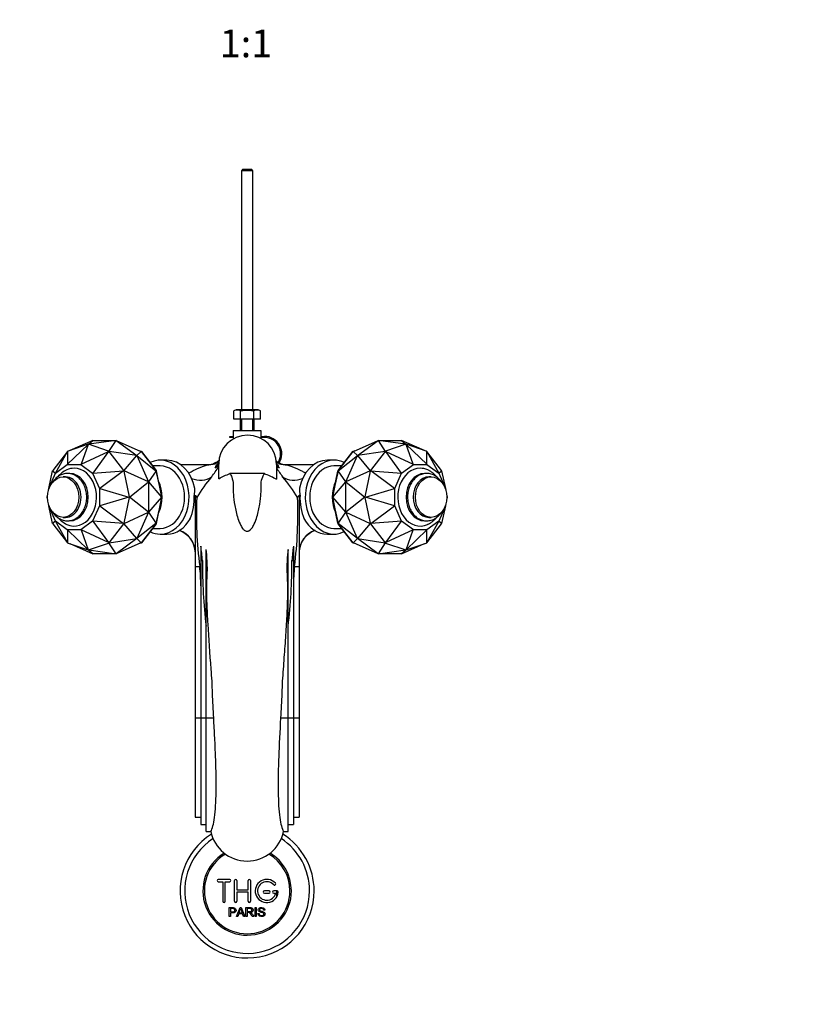
# Paper-space layout 'Layout1' of a CAD drawing. Units: millimetres. Extents: x 0 to 1191, y 0 to 1976.
# Drawn here: x 503 to 847, y 461 to 887 of the extents above; entities that cross this region are included whole.
import ezdxf
from ezdxf import colors
from ezdxf.entities.mleader import LeaderData, LeaderLine
from ezdxf.enums import TextEntityAlignment as Align
from ezdxf.math import Vec2, Vec3

# ---------------------------------------------------------------- set-up
doc = ezdxf.new("R2010")
doc.units = ezdxf.units.MM
doc.layers.add('DV2_Défaut', color=7, linetype='Continuous')
doc.layers.add('Défaut', color=7, linetype='Continuous')
doc.styles.add('SEACAD_ArialB', font='arialbd.ttf')

# ---------------------------------------------------------------- blocks, each defined once
blk = doc.blocks.new('_DOT')
at = {"color": 0}
blk.add_line((0, 0), (-1, 0), dxfattribs=at)
at = {"color": 0, "const_width": 0.333}
blk.add_lwpolyline([(-0.1665, 0, 1), (0.1665, 0, 1)], format="xyb", close=True, dxfattribs=at)
blk = doc.blocks.new('SE1')
at = {"layer": 'DV2_Défaut', "color": 7, "linetype": 'Continuous'}
for p, q in [((599.55, 822.24), (598.95, 821.64)), ((599.55, 822.24), (603.35, 822.24)), ((603.95, 821.64), (603.35, 822.24)), ((603.95, 821.64), (598.95, 821.64)), ((598.95, 821.64), (598.95, 718.23)), ((603.95, 718.23), (603.95, 821.64)), ((596.71, 718.23), (595.68, 717.75)), ((595.68, 714.23), (595.68, 717.75)), ((606.2, 718.23), (596.71, 718.23)), ((598.57, 714.23), (598.57, 717.75)), ((604.34, 714.23), (604.34, 717.75)), ((607.23, 717.75), (606.2, 718.23)), ((607.23, 714.23), (607.23, 717.75)), ((598.57, 714.23), (595.68, 714.23)), ((598.45, 714.23), (598.45, 709.23)), ((604.34, 714.23), (598.57, 714.23)), ((599.07, 714.23), (599.07, 709.23)), ((603.84, 714.23), (603.84, 709.23)), ((607.23, 714.23), (604.34, 714.23)), ((604.45, 709.23), (604.45, 714.23)), ((595.45, 709.23), (595.45, 705.62)), ((595.45, 709.23), (607.45, 709.23)), ((607.45, 709.23), (607.45, 705.83)), ((523.68, 694.65), (532.6, 703.17)), ((532.63, 703.31), (523.97, 700.32)), ((534.62, 704.95), (524.7, 700.58)), ((532.6, 703.17), (529.59, 694.65)), ((532.75, 703.35), (532.6, 703.17)), ((532.75, 703.35), (532.63, 703.31)), ((532.63, 703.31), (532.63, 703.31)), ((532.63, 703.31), (532.63, 703.31)), ((532.86, 703.31), (532.75, 703.35)), ((532.82, 703.32), (534.62, 704.95)), ((532.86, 703.31), (532.86, 703.31)), ((541.53, 700.32), (532.86, 703.31)), ((532.86, 703.31), (532.86, 703.31)), ((544.83, 704.95), (532.9, 703.3)), ((534.62, 704.95), (544.83, 704.95)), ((541.67, 700.25), (544.83, 704.95)), ((544.83, 704.95), (553.66, 698.39)), ((544.83, 704.95), (555.5, 700.24)), ((593.95, 706.74), (595.45, 706.74)), ((593.95, 706.24), (593.95, 706.74)), ((595.45, 706.24), (593.95, 706.24)), ((607.45, 706.74), (608.95, 706.74)), ((608.95, 706.24), (607.45, 706.24)), ((647.41, 700.24), (658.08, 704.95)), ((649.25, 698.39), (658.08, 704.95)), ((658.08, 704.95), (668.29, 704.95)), ((670.01, 703.3), (658.08, 704.95)), ((658.08, 704.95), (661.24, 700.25)), ((670.05, 703.31), (661.38, 700.32)), ((678.21, 700.58), (668.29, 704.95)), ((668.29, 704.95), (670.09, 703.32)), ((670.16, 703.35), (670.05, 703.31)), ((670.05, 703.31), (670.05, 703.31)), ((670.05, 703.31), (670.05, 703.31)), ((670.16, 703.35), (670.31, 703.17)), ((670.28, 703.31), (670.16, 703.35)), ((670.28, 703.31), (670.28, 703.31)), ((678.94, 700.32), (670.28, 703.31)), ((670.28, 703.31), (670.28, 703.31)), ((670.31, 703.17), (679.23, 694.65)), ((673.32, 694.65), (670.31, 703.17)), ((523.76, 700.17), (517.42, 692.01)), ((518.56, 690.84), (523.78, 700.13)), ((523.78, 700.13), (523.68, 694.65)), ((523.85, 700.28), (523.76, 700.17)), ((523.76, 700.17), (523.76, 700.17)), ((523.76, 700.17), (523.76, 700.17)), ((523.85, 700.28), (523.78, 700.13)), ((523.96, 700.32), (523.85, 700.28)), ((523.97, 700.32), (523.96, 700.32)), ((529.59, 694.65), (541.43, 700.13)), ((541.43, 700.13), (534.71, 690.84)), ((541.64, 700.28), (541.43, 700.13)), ((541.53, 700.32), (541.53, 700.32)), ((541.53, 700.32), (541.53, 700.32)), ((541.64, 700.28), (541.53, 700.32)), ((541.73, 700.17), (541.64, 700.28)), ((541.68, 700.24), (541.68, 700.24)), ((541.68, 700.24), (541.68, 700.24)), ((541.7, 700.22), (541.68, 700.24)), ((553.66, 698.39), (541.7, 700.22)), ((541.73, 700.17), (541.73, 700.17)), ((548.07, 692.01), (541.73, 700.17)), ((541.73, 700.17), (541.73, 700.17)), ((555.54, 700.22), (553.66, 698.39)), ((554.75, 700.58), (555.48, 700.32)), ((555.57, 700.21), (555.48, 700.32)), ((555.48, 700.32), (555.49, 700.32)), ((555.49, 700.32), (555.57, 700.21)), ((555.49, 700.32), (555.6, 700.28)), ((555.5, 700.24), (555.54, 700.22)), ((555.5, 700.24), (555.52, 700.24)), ((555.52, 700.24), (555.57, 700.21)), ((555.52, 700.24), (555.54, 700.22)), ((555.6, 700.28), (555.57, 700.21)), ((555.57, 700.21), (555.69, 700.17)), ((555.57, 700.21), (562.06, 691.86)), ((555.6, 700.28), (555.69, 700.17)), ((555.69, 700.17), (562.03, 692.01)), ((640.85, 691.86), (647.34, 700.21)), ((640.88, 692.01), (647.22, 700.17)), ((647.22, 700.17), (647.31, 700.28)), ((647.34, 700.21), (647.22, 700.17)), ((647.31, 700.28), (647.42, 700.32)), ((647.31, 700.28), (647.34, 700.21)), ((647.34, 700.21), (647.42, 700.32)), ((647.34, 700.21), (647.43, 700.32)), ((647.38, 700.24), (647.34, 700.21)), ((647.37, 700.22), (647.41, 700.24)), ((647.37, 700.22), (647.38, 700.24)), ((649.25, 698.39), (647.37, 700.22)), ((647.38, 700.24), (647.41, 700.24)), ((647.42, 700.32), (647.43, 700.32)), ((647.43, 700.32), (648.16, 700.58)), ((661.21, 700.22), (649.25, 698.39)), ((661.18, 700.17), (654.84, 692.01)), ((661.27, 700.28), (661.18, 700.17)), ((661.18, 700.17), (661.18, 700.17)), ((661.18, 700.17), (661.18, 700.17)), ((661.23, 700.24), (661.21, 700.22)), ((661.23, 700.24), (661.23, 700.24)), ((661.23, 700.24), (661.23, 700.24)), ((661.38, 700.32), (661.27, 700.28)), ((661.27, 700.28), (661.48, 700.13)), ((661.38, 700.32), (661.38, 700.32)), ((661.38, 700.32), (661.38, 700.32)), ((661.48, 700.13), (673.32, 694.65)), ((668.2, 690.84), (661.48, 700.13)), ((678.95, 700.32), (678.94, 700.32)), ((679.06, 700.28), (678.95, 700.32)), ((679.06, 700.28), (679.13, 700.13)), ((679.15, 700.17), (679.06, 700.28)), ((679.13, 700.13), (684.35, 690.84)), ((679.23, 694.65), (679.13, 700.13)), ((679.15, 700.17), (679.15, 700.17)), ((685.49, 692.01), (679.15, 700.17)), ((679.15, 700.17), (679.15, 700.17)), ((518.55, 690.78), (523.64, 694.56)), ((523.68, 694.65), (523.64, 694.56)), ((523.64, 694.56), (529.52, 694.56)), ((529.59, 694.65), (529.52, 694.56)), ((529.52, 694.56), (534.61, 690.78)), ((548.16, 691.9), (553.66, 698.39)), ((553.66, 698.39), (558.77, 687.02)), ((553.66, 698.39), (562.01, 691.9)), ((566.72, 696.45), (563.88, 696.45)), ((584.92, 694.45), (572.65, 694.45)), ((589.14, 688.43), (589.14, 694.76)), ((614.14, 694.76), (614.14, 688.2)), ((630.27, 694.45), (617.99, 694.45)), ((639.03, 696.45), (636.19, 696.45)), ((640.9, 691.9), (649.25, 698.39)), ((644.14, 687.02), (649.25, 698.39)), ((649.25, 698.39), (654.75, 691.9)), ((668.3, 690.78), (673.39, 694.56)), ((673.32, 694.65), (673.39, 694.56)), ((673.39, 694.56), (679.27, 694.56)), ((679.23, 694.65), (679.27, 694.56)), ((679.27, 694.56), (684.36, 690.78)), ((515.61, 684.26), (517.31, 691.81)), ((515.61, 684.23), (518.55, 690.78)), ((517.31, 691.81), (517.34, 691.9)), ((517.31, 691.81), (518.56, 690.84)), ((517.42, 692.01), (517.34, 691.9)), ((517.42, 692.01), (517.42, 692.01)), ((518.56, 690.84), (518.55, 690.78)), ((534.71, 690.84), (534.61, 690.78)), ((534.61, 690.78), (537.55, 684.23)), ((534.71, 690.84), (547.89, 691.81)), ((547.89, 691.81), (537.67, 684.26)), ((548.16, 691.9), (547.89, 691.81)), ((548.07, 692.01), (548.07, 692.01)), ((548.07, 692.01), (548.07, 692.01)), ((548.16, 691.9), (548.07, 692.01)), ((548.18, 691.87), (548.16, 691.9)), ((548.19, 691.75), (548.16, 691.9)), ((548.16, 691.87), (548.18, 691.87)), ((548.18, 691.85), (548.18, 691.87)), ((558.77, 687.02), (548.18, 691.85)), ((548.19, 691.75), (548.19, 691.75)), ((550.51, 680.6), (548.19, 691.75)), ((548.19, 691.75), (548.19, 691.75)), ((562.03, 691.85), (558.77, 687.02)), ((563.88, 693.95), (560.52, 693.95)), ((562.01, 691.9), (562.03, 691.85)), ((562.01, 691.9), (562.02, 691.87)), ((562.02, 691.87), (562.06, 691.86)), ((562.02, 691.87), (562.03, 691.85)), ((562.03, 692.01), (562.06, 691.86)), ((562.03, 692.01), (562.12, 691.9)), ((562.06, 691.86), (562.03, 692.01)), ((562.03, 692.01), (562.03, 692.01)), ((562.12, 691.9), (562.06, 691.86)), ((562.06, 691.86), (562.15, 691.75)), ((562.06, 691.86), (562.15, 691.75)), ((562.06, 691.86), (564.44, 680.45)), ((562.14, 691.81), (562.12, 691.9)), ((562.12, 691.9), (562.15, 691.75)), ((563.85, 684.26), (562.14, 691.81)), ((562.15, 691.75), (562.15, 691.75)), ((562.15, 691.75), (564.47, 680.6)), ((608.9, 690.62), (594.01, 690.62)), ((638.44, 680.6), (640.76, 691.75)), ((638.47, 680.45), (640.85, 691.86)), ((642.39, 693.95), (639.03, 693.95)), ((640.77, 691.81), (639.06, 684.26)), ((640.76, 691.75), (640.79, 691.9)), ((640.76, 691.75), (640.85, 691.86)), ((640.85, 691.86), (640.76, 691.75)), ((640.76, 691.75), (640.76, 691.75)), ((640.79, 691.9), (640.77, 691.81)), ((640.79, 691.9), (640.88, 692.01)), ((640.79, 691.9), (640.85, 691.86)), ((640.85, 691.86), (640.88, 692.01)), ((640.85, 691.86), (640.88, 692.01)), ((640.89, 691.87), (640.85, 691.86)), ((640.88, 692.01), (640.88, 692.01)), ((640.88, 691.85), (640.9, 691.9)), ((640.88, 691.85), (640.89, 691.87)), ((644.14, 687.02), (640.88, 691.85)), ((640.89, 691.87), (640.9, 691.9)), ((654.73, 691.85), (644.14, 687.02)), ((654.72, 691.75), (652.4, 680.6)), ((654.75, 691.9), (654.72, 691.75)), ((654.72, 691.75), (654.72, 691.75)), ((654.72, 691.75), (654.72, 691.75)), ((654.75, 691.9), (654.73, 691.87)), ((654.73, 691.87), (654.73, 691.85)), ((654.75, 691.87), (654.73, 691.87)), ((654.84, 692.01), (654.75, 691.9)), ((655.02, 691.81), (654.75, 691.9)), ((654.84, 692.01), (654.84, 692.01)), ((654.84, 692.01), (654.84, 692.01)), ((665.24, 684.26), (655.02, 691.81)), ((655.02, 691.81), (668.2, 690.84)), ((665.36, 684.23), (668.3, 690.78)), ((668.2, 690.84), (668.3, 690.78)), ((684.35, 690.84), (685.6, 691.81)), ((684.35, 690.84), (684.36, 690.78)), ((684.36, 690.78), (687.3, 684.23)), ((685.49, 692.01), (685.49, 692.01)), ((685.57, 691.9), (685.49, 692.01)), ((685.57, 691.9), (685.6, 691.81)), ((685.6, 691.81), (687.3, 684.26)), ((522.8, 689.2), (521.86, 689.2)), ((550.55, 680.48), (558.77, 687.02)), ((558.77, 687.02), (558.77, 673.89)), ((558.77, 687.02), (564.4, 680.48)), ((638.51, 680.48), (644.14, 687.02)), ((644.14, 673.89), (644.14, 687.02)), ((644.14, 687.02), (652.36, 680.48)), ((681.05, 689.2), (680.11, 689.2)), ((515.46, 683.41), (515.61, 684.26)), ((515.61, 684.26), (515.61, 684.23)), ((515.61, 683.91), (515.61, 684.23)), ((537.67, 684.26), (537.55, 684.23)), ((537.55, 684.23), (537.55, 676.67)), ((537.67, 684.26), (550.26, 680.45)), ((564.5, 680.45), (563.85, 684.26)), ((639.06, 684.26), (638.41, 680.45)), ((652.65, 680.45), (665.24, 684.26)), ((665.24, 684.26), (665.36, 684.23)), ((665.36, 676.67), (665.36, 684.23)), ((687.3, 684.26), (687.3, 684.23)), ((687.3, 684.26), (687.45, 683.41)), ((687.3, 684.23), (687.3, 683.91)), ((514.95, 680.45), (515.09, 681.27)), ((515.09, 679.64), (514.95, 680.45)), ((515.61, 676.65), (515.46, 677.5)), ((550.26, 680.45), (537.67, 676.65)), ((548.19, 669.15), (550.51, 680.3)), ((550.54, 680.45), (550.26, 680.45)), ((550.51, 680.6), (550.51, 680.6)), ((550.51, 680.6), (550.51, 680.6)), ((550.54, 680.45), (550.51, 680.6)), ((550.51, 680.3), (550.54, 680.45)), ((550.51, 680.3), (550.51, 680.31)), ((550.51, 680.3), (550.51, 680.3)), ((550.54, 680.45), (550.56, 680.45)), ((550.56, 680.45), (550.55, 680.48)), ((550.55, 680.42), (550.56, 680.45)), ((558.77, 673.89), (550.55, 680.42)), ((564.4, 680.42), (558.77, 673.89)), ((564.44, 680.45), (562.06, 669.04)), ((564.47, 680.3), (562.15, 669.15)), ((563.85, 676.65), (564.5, 680.45)), ((564.4, 680.48), (564.4, 680.42)), ((564.4, 680.48), (564.4, 680.45)), ((564.4, 680.45), (564.44, 680.45)), ((564.4, 680.45), (564.4, 680.42)), ((564.44, 680.45), (564.47, 680.6)), ((564.47, 680.6), (564.44, 680.45)), ((564.44, 680.45), (564.47, 680.3)), ((564.5, 680.45), (564.44, 680.45)), ((564.44, 680.45), (564.47, 680.3)), ((564.47, 680.6), (564.5, 680.45)), ((564.47, 680.6), (564.47, 680.6)), ((564.5, 680.45), (564.47, 680.3)), ((564.47, 680.3), (564.47, 680.3)), ((564.5, 680.45), (564.5, 680.45)), ((578.57, 681.23), (578.68, 681.26)), ((578.95, 680.64), (578.95, 650.47)), ((623.95, 680.64), (623.95, 650.47)), ((624.23, 681.26), (624.34, 681.23)), ((638.41, 680.45), (638.44, 680.6)), ((638.41, 680.45), (638.41, 680.45)), ((638.41, 680.45), (639.06, 676.65)), ((638.44, 680.3), (638.41, 680.45)), ((638.47, 680.45), (638.41, 680.45)), ((638.47, 680.45), (638.44, 680.6)), ((638.44, 680.6), (638.44, 680.6)), ((638.44, 680.6), (638.47, 680.45)), ((638.44, 680.3), (638.47, 680.45)), ((638.44, 680.3), (638.47, 680.45)), ((638.44, 680.3), (638.44, 680.3)), ((640.76, 669.15), (638.44, 680.3)), ((640.85, 669.04), (638.47, 680.45)), ((638.47, 680.45), (638.51, 680.45)), ((638.51, 680.42), (638.51, 680.48)), ((638.51, 680.45), (638.51, 680.48)), ((638.51, 680.42), (638.51, 680.45)), ((644.14, 673.89), (638.51, 680.42)), ((652.36, 680.42), (644.14, 673.89)), ((652.36, 680.48), (652.35, 680.45)), ((652.35, 680.45), (652.36, 680.42)), ((652.35, 680.45), (652.37, 680.45)), ((652.4, 680.6), (652.37, 680.45)), ((652.37, 680.45), (652.65, 680.45)), ((652.37, 680.45), (652.4, 680.3)), ((652.4, 680.6), (652.4, 680.6)), ((652.4, 680.6), (652.4, 680.6)), ((652.4, 680.31), (652.4, 680.3)), ((652.4, 680.3), (652.4, 680.3)), ((652.4, 680.3), (654.72, 669.15)), ((665.24, 676.65), (652.65, 680.45)), ((687.45, 677.5), (687.3, 676.65)), ((687.82, 681.27), (687.96, 680.45)), ((687.96, 680.45), (687.82, 679.64)), ((515.61, 676.67), (515.61, 677)), ((515.61, 676.65), (515.61, 676.67)), ((518.55, 670.12), (515.61, 676.67)), ((517.31, 669.09), (515.61, 676.65)), ((537.55, 676.67), (534.61, 670.12)), ((537.67, 676.65), (537.55, 676.67)), ((537.67, 676.65), (547.89, 669.09)), ((548.18, 669.06), (558.77, 673.89)), ((558.77, 673.89), (553.66, 662.52)), ((558.77, 673.89), (562.03, 669.06)), ((562.14, 669.09), (563.85, 676.65)), ((639.06, 676.65), (640.77, 669.09)), ((640.88, 669.06), (644.14, 673.89)), ((649.25, 662.52), (644.14, 673.89)), ((644.14, 673.89), (654.73, 669.06)), ((655.02, 669.09), (665.24, 676.65)), ((665.24, 676.65), (665.36, 676.67)), ((668.3, 670.12), (665.36, 676.67)), ((687.3, 676.67), (684.36, 670.12)), ((687.3, 676.65), (685.6, 669.09)), ((687.3, 677), (687.3, 676.67)), ((687.3, 676.65), (687.3, 676.67)), ((518.56, 670.06), (517.31, 669.09)), ((517.34, 669), (517.31, 669.09)), ((517.34, 669), (517.42, 668.89)), ((517.42, 668.89), (523.76, 660.73)), ((517.42, 668.89), (517.42, 668.89)), ((518.56, 670.06), (518.55, 670.12)), ((523.64, 666.34), (518.55, 670.12)), ((523.78, 660.78), (518.56, 670.06)), ((521.86, 671.7), (522.8, 671.7)), ((534.61, 670.12), (529.52, 666.34)), ((534.71, 670.06), (534.61, 670.12)), ((547.89, 669.09), (534.71, 670.06)), ((534.71, 670.06), (541.43, 660.78)), ((541.73, 660.73), (548.07, 668.89)), ((548.16, 669), (547.89, 669.09)), ((548.07, 668.89), (548.16, 669)), ((548.07, 668.89), (548.07, 668.9)), ((548.07, 668.89), (548.07, 668.89)), ((548.16, 669), (548.19, 669.15)), ((548.16, 669.03), (548.18, 669.03)), ((548.16, 669.01), (548.18, 669.03)), ((553.66, 662.52), (548.16, 669.01)), ((548.18, 669.03), (548.18, 669.06)), ((548.19, 669.15), (548.19, 669.15)), ((548.19, 669.15), (548.19, 669.15)), ((562.01, 669.01), (553.66, 662.52)), ((562.06, 669.04), (555.57, 660.69)), ((562.03, 668.89), (555.69, 660.73)), ((562.03, 669.06), (562.01, 669.01)), ((562.02, 669.03), (562.01, 669.01)), ((562.03, 669.06), (562.02, 669.03)), ((562.02, 669.03), (562.06, 669.04)), ((562.06, 669.04), (562.03, 668.89)), ((562.06, 669.04), (562.03, 668.89)), ((562.12, 669), (562.03, 668.89)), ((562.03, 668.89), (562.03, 668.89)), ((562.15, 669.15), (562.06, 669.04)), ((562.06, 669.04), (562.15, 669.15)), ((562.12, 669), (562.06, 669.04)), ((562.15, 669.15), (562.12, 669)), ((562.14, 669.09), (562.12, 669)), ((562.15, 669.15), (562.15, 669.15)), ((640.79, 669), (640.76, 669.15)), ((640.76, 669.15), (640.76, 669.15)), ((640.85, 669.04), (640.76, 669.15)), ((640.85, 669.04), (640.76, 669.15)), ((640.77, 669.09), (640.79, 669)), ((640.79, 669), (640.85, 669.04)), ((640.88, 668.89), (640.79, 669)), ((647.34, 660.69), (640.85, 669.04)), ((640.89, 669.03), (640.85, 669.04)), ((640.88, 668.89), (640.85, 669.04)), ((640.85, 669.04), (640.88, 668.89)), ((640.9, 669.01), (640.88, 669.06)), ((640.89, 669.03), (640.88, 669.06)), ((647.22, 660.73), (640.88, 668.89)), ((640.88, 668.89), (640.88, 668.89)), ((640.9, 669.01), (640.89, 669.03)), ((649.25, 662.52), (640.9, 669.01)), ((654.75, 669.01), (649.25, 662.52)), ((654.72, 669.15), (654.72, 669.15)), ((654.72, 669.15), (654.75, 669)), ((654.72, 669.15), (654.72, 669.15)), ((654.73, 669.06), (654.73, 669.03)), ((654.73, 669.03), (654.75, 669.01)), ((654.75, 669.03), (654.73, 669.03)), ((654.75, 669), (655.02, 669.09)), ((654.75, 669), (654.84, 668.89)), ((654.84, 668.89), (654.84, 668.9)), ((654.84, 668.89), (661.18, 660.73)), ((654.84, 668.89), (654.84, 668.89)), ((668.2, 670.06), (655.02, 669.09)), ((661.48, 660.78), (668.2, 670.06)), ((668.2, 670.06), (668.3, 670.12)), ((673.39, 666.34), (668.3, 670.12)), ((684.35, 670.06), (679.13, 660.78)), ((679.15, 660.73), (685.49, 668.89)), ((684.36, 670.12), (679.27, 666.34)), ((680.11, 671.7), (681.05, 671.7)), ((684.35, 670.06), (684.36, 670.12)), ((685.6, 669.09), (684.35, 670.06)), ((685.49, 668.89), (685.57, 669)), ((685.49, 668.89), (685.49, 668.89)), ((685.57, 669), (685.6, 669.09)), ((523.64, 666.34), (523.68, 666.26)), ((529.52, 666.34), (523.64, 666.34)), ((532.6, 657.73), (523.68, 666.26)), ((523.68, 666.26), (523.78, 660.78)), ((529.59, 666.26), (529.52, 666.34)), ((541.43, 660.78), (529.59, 666.26)), ((529.59, 666.26), (532.6, 657.73)), ((560.52, 666.95), (563.88, 666.95)), ((563.88, 664.45), (566.72, 664.45)), ((636.19, 664.45), (639.03, 664.45)), ((639.03, 666.95), (642.39, 666.95)), ((673.32, 666.26), (661.48, 660.78)), ((670.31, 657.73), (673.32, 666.26)), ((679.23, 666.26), (670.31, 657.73)), ((673.39, 666.34), (673.32, 666.26)), ((679.27, 666.34), (673.39, 666.34)), ((679.13, 660.78), (679.23, 666.26)), ((679.23, 666.26), (679.27, 666.34)), ((523.76, 660.73), (523.76, 660.73)), ((523.76, 660.73), (523.85, 660.62)), ((523.76, 660.73), (523.76, 660.73)), ((523.85, 660.62), (523.78, 660.78)), ((523.85, 660.62), (523.96, 660.58)), ((523.96, 660.58), (523.97, 660.58)), ((523.97, 660.58), (532.63, 657.59)), ((524.7, 660.33), (534.62, 655.95)), ((532.86, 657.59), (541.53, 660.58)), ((541.64, 660.62), (541.43, 660.78)), ((541.53, 660.58), (541.64, 660.62)), ((541.53, 660.58), (541.53, 660.58)), ((541.53, 660.58), (541.53, 660.58)), ((541.64, 660.62), (541.73, 660.73)), ((544.83, 655.95), (541.67, 660.65)), ((541.68, 660.67), (541.7, 660.69)), ((541.68, 660.67), (541.68, 660.67)), ((541.68, 660.67), (541.68, 660.67)), ((541.7, 660.69), (553.66, 662.52)), ((541.73, 660.73), (541.73, 660.73)), ((541.73, 660.73), (541.73, 660.73)), ((553.66, 662.52), (544.83, 655.95)), ((555.5, 660.66), (544.83, 655.95)), ((553.66, 662.52), (555.54, 660.69)), ((555.48, 660.58), (554.75, 660.33)), ((555.57, 660.69), (555.48, 660.58)), ((555.49, 660.58), (555.48, 660.58)), ((555.57, 660.69), (555.49, 660.58)), ((555.6, 660.62), (555.49, 660.58)), ((555.54, 660.69), (555.5, 660.66)), ((555.52, 660.67), (555.5, 660.66)), ((555.54, 660.69), (555.52, 660.67)), ((555.52, 660.67), (555.57, 660.69)), ((555.57, 660.69), (555.69, 660.73)), ((555.6, 660.62), (555.57, 660.69)), ((555.69, 660.73), (555.6, 660.62)), ((647.31, 660.62), (647.22, 660.73)), ((647.34, 660.69), (647.22, 660.73)), ((647.31, 660.62), (647.34, 660.69)), ((647.42, 660.58), (647.31, 660.62)), ((647.34, 660.69), (647.43, 660.58)), ((647.38, 660.67), (647.34, 660.69)), ((647.42, 660.58), (647.34, 660.69)), ((647.37, 660.69), (649.25, 662.52)), ((647.41, 660.66), (647.37, 660.69)), ((647.38, 660.67), (647.37, 660.69)), ((647.41, 660.66), (647.38, 660.67)), ((658.08, 655.95), (647.41, 660.66)), ((647.43, 660.58), (647.42, 660.58)), ((648.16, 660.33), (647.43, 660.58)), ((658.08, 655.95), (649.25, 662.52)), ((649.25, 662.52), (661.21, 660.69)), ((661.24, 660.65), (658.08, 655.95)), ((661.18, 660.73), (661.18, 660.73)), ((661.18, 660.73), (661.27, 660.62)), ((661.18, 660.73), (661.18, 660.73)), ((661.21, 660.69), (661.23, 660.67)), ((661.23, 660.67), (661.23, 660.67)), ((661.23, 660.67), (661.23, 660.67)), ((661.27, 660.62), (661.48, 660.78)), ((661.27, 660.62), (661.38, 660.58)), ((661.38, 660.58), (670.05, 657.59)), ((661.38, 660.58), (661.38, 660.58)), ((661.38, 660.58), (661.38, 660.58)), ((668.29, 655.95), (678.21, 660.33)), ((670.28, 657.59), (678.94, 660.58)), ((678.94, 660.58), (678.95, 660.58)), ((678.95, 660.58), (679.06, 660.62)), ((679.06, 660.62), (679.13, 660.78)), ((679.06, 660.62), (679.15, 660.73)), ((679.15, 660.73), (679.15, 660.73)), ((679.15, 660.73), (679.15, 660.73)), ((532.75, 657.55), (532.6, 657.73)), ((532.63, 657.59), (532.63, 657.59)), ((532.63, 657.59), (532.75, 657.55)), ((532.63, 657.59), (532.63, 657.59)), ((532.75, 657.55), (532.86, 657.59)), ((534.62, 655.95), (532.82, 657.58)), ((532.86, 657.59), (532.86, 657.59)), ((532.86, 657.59), (532.86, 657.59)), ((532.9, 657.6), (544.83, 655.95)), ((544.83, 655.95), (534.62, 655.95)), ((581.45, 659.28), (581.45, 653.06)), ((583.96, 655.64), (583.7, 657.76)), ((583.7, 655.64), (583.7, 657.76)), ((619.2, 657.76), (618.95, 655.64)), ((619.2, 655.64), (619.2, 657.76)), ((621.45, 659.28), (621.45, 653.06)), ((658.08, 655.95), (670.01, 657.6)), ((668.29, 655.95), (658.08, 655.95)), ((670.09, 657.58), (668.29, 655.95)), ((670.05, 657.59), (670.05, 657.59)), ((670.05, 657.59), (670.16, 657.55)), ((670.05, 657.59), (670.05, 657.59)), ((670.16, 657.55), (670.31, 657.73)), ((670.16, 657.55), (670.28, 657.59)), ((670.28, 657.59), (670.28, 657.59)), ((670.28, 657.59), (670.28, 657.59)), ((581.45, 653.06), (582.1, 653.06)), ((581.45, 653.06), (581.45, 584.93)), ((583.7, 655.64), (583.96, 655.64)), ((583.7, 584.93), (583.7, 655.64)), ((618.95, 655.64), (619.2, 655.64)), ((619.2, 584.93), (619.2, 655.64)), ((620.81, 653.06), (621.45, 653.06)), ((621.45, 653.06), (621.45, 584.93)), ((578.95, 650.47), (578.95, 584.93)), ((578.95, 650.47), (580.95, 650.47)), ((621.96, 650.47), (623.95, 650.47)), ((623.95, 650.47), (623.95, 584.93)), ((578.95, 584.93), (581.45, 584.93)), ((578.95, 584.93), (578.95, 541.97)), ((581.45, 584.93), (583.7, 584.93)), ((581.45, 584.93), (581.45, 538.85)), ((583.7, 584.93), (586.98, 584.93)), ((583.7, 535.89), (583.7, 584.93)), ((615.93, 584.93), (619.2, 584.93)), ((619.2, 584.93), (621.45, 584.93)), ((619.2, 535.89), (619.2, 584.93)), ((621.45, 584.93), (623.95, 584.93)), ((621.45, 584.93), (621.45, 538.85)), ((623.95, 584.93), (623.95, 541.97)), ((578.95, 541.97), (581.45, 541.97)), ((621.45, 541.97), (623.95, 541.97)), ((581.45, 538.85), (583.7, 538.85)), ((619.2, 538.85), (621.45, 538.85)), ((583.7, 535.89), (585.73, 535.89)), ((617.18, 535.89), (619.2, 535.89)), ((593.95, 515.14), (588.95, 515.14)), ((588.95, 514.14), (590.95, 514.14)), ((590.95, 514.14), (590.95, 505.64)), ((591.95, 505.64), (591.95, 514.14)), ((591.95, 514.14), (593.95, 514.14)), ((595.95, 505.64), (595.95, 514.64)), ((596.95, 514.64), (596.95, 510.64)), ((601.95, 510.64), (601.95, 514.64)), ((602.95, 514.64), (602.95, 505.64)), ((596.95, 510.64), (601.95, 510.64)), ((601.95, 509.64), (596.95, 509.64)), ((596.95, 509.64), (596.95, 505.64)), ((601.95, 505.64), (601.95, 509.64)), ((610.95, 510.14), (608.95, 510.14)), ((608.95, 509.14), (610.95, 509.14)), ((614.43, 510.14), (612.95, 510.14)), ((612.95, 509.14), (613.83, 509.14)), ((593.7, 499.07), (593.7, 502.94)), ((596.88, 499.07), (598.37, 502.94)), ((598.37, 502.94), (598.92, 502.94)), ((598.92, 502.94), (600.5, 499.07)), ((600.91, 499.07), (600.91, 502.94)), ((601.42, 502.51), (601.42, 501.23)), ((604.89, 499.07), (604.89, 502.94)), ((604.89, 502.94), (605.41, 502.94)), ((605.41, 502.94), (605.41, 499.07)), ((594.21, 499.07), (593.7, 499.07)), ((594.21, 502.48), (594.21, 501.1)), ((594.21, 500.64), (594.21, 499.07)), ((597.42, 499.07), (596.88, 499.07)), ((597.85, 500.24), (597.42, 499.07)), ((599.47, 500.24), (597.85, 500.24)), ((597.99, 500.66), (599.31, 500.66)), ((599.92, 499.07), (599.47, 500.24)), ((600.5, 499.07), (599.92, 499.07)), ((601.42, 499.07), (600.91, 499.07)), ((601.42, 500.79), (601.42, 499.07)), ((604.32, 499.07), (603.68, 499.07)), ((605.41, 499.07), (604.89, 499.07)), ((606.14, 500.31), (606.62, 500.35)), ((609.1, 501.85), (608.6, 501.81))]:
    blk.add_line(p, q, dxfattribs=at)
for centre, radius, start, end in [((597.12, 715.05), 3.06, 61.8614, 118.1386), ((605.79, 715.05), 3.06, 61.8614, 118.1386), ((601.64, 694.76), 12.5, 0, 180), ((608.95, 699.24), 7.5, 327.7412, 90), ((608.95, 699.24), 7, 327.5843, 90), ((601.45, 671.82), 27.2, 116.7389, 122.6948), ((597.44, 675.32), 21.88, 112.4793, 117.7134), ((602.16, 681.17), 19.43, 131.6254, 132.3319), ((601.45, 671.82), 27.2, 57.1073, 62.3172), ((605.61, 675.48), 21.67, 62.5064, 66.9552), ((529.1, 680.92), 12.68, 116.7832, 139.3419), ((489.45, 757.26), 118.22, 324.8477, 327.5038), ((751.84, 782.93), 164.38, 213.1111, 214.7664), ((636.68, 645.43), 66.88, 139.133, 148.5462), ((566.23, 645.43), 66.88, 31.4535, 40.8672), ((550.16, 683.76), 28.63, 354.979, 1.0583), ((682.15, 684.78), 58.03, 180.4822, 183.4805), ((555.18, 680.15), 23.42, 336.8184, 2.6479), ((754.92, 673.11), 175.44, 177.6427, 187.4145), ((441.87, 673.39), 181.54, 352.7499, 2.1927), ((647.55, 680.12), 23.25, 177.252, 203.2818), ((529.08, 679.98), 12.66, 220.9038, 243.2976), ((568.95, 656.45), 10, 4.2789, 72.2141), ((633.95, 656.45), 10, 107.786, 175.6987), ((-21.9, 593.48), 606.93, 5.63293, 6.22351), ((1224.81, 593.48), 606.93, 173.77637, 174.36689), ((823.53, 652.45), 241.43, 179.8569, 186.6095), ((398.94, 651.35), 221.88, 353.0925, 0.441), ((443.63, 637.97), 137.89, 1.6901, 5.2027), ((759.3, 637.97), 137.91, 174.7974, 178.3096), ((601.45, 510.14), 29, 122.1674, 0), ((601.45, 510.14), 27, 123.1454, 0), ((601.45, 510.14), 27, 0, 56.8546), ((601.45, 510.14), 29, 0, 57.8326), ((601.45, 510.14), 19.14, 121.3427, 0), ((601.45, 510.14), 18.5, 120.544, 0), ((601.45, 510.14), 18.5, 0, 59.456), ((601.45, 510.14), 19.14, 0, 58.6573), ((588.95, 514.64), 0.5, 90, 270), ((593.95, 514.64), 0.5, 270, 90), ((596.45, 514.64), 0.5, 0, 180), ((602.45, 514.64), 0.5, 0, 180), ((609.95, 510.14), 5, 41.8103, 353.6206), ((609.95, 510.14), 4, 41.8103, 345.5225), ((613.31, 513.14), 0.5, 221.8103, 41.8103), ((608.95, 509.64), 0.5, 90, 270), ((610.95, 509.64), 0.5, 270, 90), ((612.95, 509.64), 0.5, 90, 270), ((562.16, 510.16), 52.19, 357.2439, 359.9803), ((614.43, 509.64), 0.5, 353.6206, 90), ((591.45, 505.64), 0.5, 180, 0), ((596.45, 505.64), 0.5, 180, 0), ((587.41, 505.31), 11.56, 336.2723, 346.0887), ((631.45, 513.42), 34.58, 198.3498, 201.6508), ((602.45, 505.64), 0.5, 180, 0)]:
    blk.add_arc(centre, radius, start, end, dxfattribs=at)
for centre, major_axis, ratio, start_param, end_param in [((563.88, 680.45), (0, -16), 0.777146, 0, 3.509605), ((566.72, 680.45), (0, 16), 0.777146, 4.952406, 6.283185), ((636.19, 680.45), (0, 16), 0.777146, 0, 1.328927), ((639.03, 680.45), (0, 16), 0.777146, 0, 3.509605), ((639.03, 680.45), (0, 16), 0.777146, 5.915173, 6.283185), ((526.58, 680.45), (0, 12.5), 0.777146, 0, 0.33532), ((526.58, 680.45), (0, 12.5), 0.777146, 2.80673, 6.283185), ((524.69, 680.45), (0, -10.25), 0.777146, 0.003592, 3.13406), ((563.88, 680.45), (0, -13.5), 0.777146, 0, 3.141593), ((639.03, 680.45), (0, 13.5), 0.777146, 0, 3.141593), ((676.33, 680.45), (0, 12.5), 0.777146, 0, 3.475762), ((678.22, 680.45), (0, 10.25), 0.777146, 0.004655, 3.138445), ((676.33, 680.45), (0, 12.5), 0.777146, 5.943677, 6.283185), ((522.8, 680.45), (0, -8.75), 0.777146, 0, 3.141593), ((554.13, 680.45), (0, -13.5), 0.777146, 1.033452, 2.108141), ((579.97, 696.96), (7.91, -6.11), 0.864054, 5.032021, 6.001982), ((622.94, 696.96), (-7.91, -6.11), 0.864055, 0.281202, 1.25116), ((648.78, 680.45), (0, 13.5), 0.777146, 1.033452, 2.108141), ((680.11, 680.45), (0, -8.75), 0.777146, 3.141593, 6.283185), ((566.72, 680.45), (0, 16), 0.777146, 3.141593, 4.102), ((636.19, 680.45), (0, 16), 0.777146, 2.187225, 3.141593), ((563.88, 680.45), (0, -16), 0.777146, 5.915173, 6.283185), ((568.95, 656.62), (10, 0), 0.996625, 0.012774, 1.245544), ((633.95, 656.62), (-10, 0), 0.996625, 5.037641, 6.270411), ((601.45, 538.82), (-16, 0), 0.984808, 0.186955, 1.568365), ((601.45, 538.82), (16, 0), 0.984808, 4.709957, 6.09623)]:
    blk.add_ellipse(centre, major_axis=major_axis, ratio=ratio, start_param=start_param, end_param=end_param, dxfattribs=at)
for centre in [(521.86, 680.45), (681.05, 680.45)]:
    blk.add_ellipse(centre, major_axis=(0, -8.75), ratio=0.777146, dxfattribs=at)
for points, knots in [([(598.57, 717.75), (599.04, 717.86), (599.53, 717.95), (600.49, 718.08), (600.97, 718.11), (601.94, 718.11), (602.42, 718.08), (603.39, 717.95), (603.87, 717.86), (604.34, 717.75)], [0, 0, 0, 0, 0.25, 0.25, 0.5, 0.5, 0.75, 0.75, 1, 1, 1, 1]), ([(576.13, 690.89), (577.54, 691.67), (578.84, 692.29), (581.55, 693.47), (582.85, 693.95), (584.28, 694.36), (584.67, 694.44), (584.92, 694.45), (584.93, 694.45), (584.94, 694.45)], [0, 0, 0, 0, 0.331807, 0.331807, 0.770968, 0.770968, 0.990549, 0.990549, 1, 1, 1, 1]), ([(587.37, 694.82), (587.37, 694.82), (587.37, 694.82), (587.33, 694.81), (587.18, 694.76), (586.93, 694.69), (586.58, 694.61), (586.12, 694.53), (585.55, 694.47), (585.15, 694.46), (584.91, 694.46)], [0, 0, 0, 0, 0.025281, 0.198582, 0.339935, 0.475668, 0.607025, 0.737404, 0.869334, 1, 1, 1, 1]), ([(587.61, 693.19), (587.69, 693.34), (587.76, 693.49), (587.92, 693.76), (588, 693.89), (588.25, 694.26), (588.42, 694.49), (588.71, 694.88), (588.84, 695.05), (588.98, 695.26), (589.02, 695.33), (589.07, 695.44), (589.08, 695.49), (589.07, 695.54)], [0, 0, 0, 0, 0.125, 0.125, 0.25, 0.25, 0.5, 0.5, 0.75, 0.75, 0.875, 0.875, 1, 1, 1, 1]), ([(589.24, 695.44), (589.13, 695.23), (589.01, 695.02), (588.7, 694.53), (588.5, 694.25), (588.07, 693.71), (587.85, 693.45), (587.61, 693.19)], [0, 0, 0, 0, 0.260009, 0.260009, 0.630005, 0.630005, 1, 1, 1, 1]), ([(614.13, 694.97), (614.19, 694.88), (614.27, 694.79), (614.49, 694.49), (614.66, 694.26), (614.91, 693.89), (614.99, 693.76), (615.15, 693.49), (615.22, 693.34), (615.3, 693.19)], [0, 0, 0, 0, 0.210769, 0.210769, 0.605385, 0.605385, 0.802692, 0.802692, 1, 1, 1, 1]), ([(617.98, 694.46), (617.81, 694.46), (617.46, 694.46), (616.92, 694.52), (616.42, 694.59), (616.02, 694.68), (615.72, 694.77), (615.53, 694.83), (615.46, 694.86), (615.45, 694.86), (615.45, 694.86)], [0, 0, 0, 0, 0.091446, 0.23255, 0.370426, 0.508006, 0.647918, 0.792376, 0.943616, 1, 1, 1, 1]), ([(617.96, 694.45), (617.98, 694.45), (617.99, 694.45), (618.25, 694.44), (618.64, 694.35), (620.08, 693.94), (621.38, 693.46), (623.68, 692.46), (624.5, 692.08), (625.84, 691.39), (626.32, 691.14), (626.81, 690.87)], [0, 0, 0, 0, 0.012684, 0.012684, 0.23079, 0.23079, 0.667003, 0.667003, 0.885109, 0.885109, 1, 1, 1, 1]), ([(517.24, 674.07), (517.39, 673.83), (517.77, 673.3), (518.43, 672.54), (519.21, 671.83), (520.06, 671.23), (520.96, 670.77), (521.9, 670.43), (522.85, 670.24), (523.82, 670.18), (524.78, 670.26), (525.72, 670.47), (526.64, 670.81), (527.51, 671.28), (528.34, 671.87), (529.1, 672.58), (529.8, 673.39), (530.41, 674.29), (530.94, 675.28), (531.37, 676.34), (531.71, 677.45), (531.93, 678.6), (532.05, 679.78), (532.06, 680.97), (531.95, 682.16), (531.74, 683.32), (531.42, 684.44), (530.99, 685.51), (530.47, 686.52), (529.85, 687.45), (529.15, 688.28), (528.37, 689), (527.53, 689.61), (526.63, 690.09), (525.7, 690.44), (524.74, 690.65), (523.78, 690.72), (522.82, 690.66), (521.87, 690.46), (520.96, 690.13), (520.08, 689.68), (519.24, 689.1), (518.47, 688.41), (517.81, 687.65), (517.42, 687.11), (517.25, 686.85)], [0, 0, 0, 0, 0.0184379, 0.0423536, 0.0661786, 0.0898646, 0.1133695, 0.1366703, 0.1597731, 0.1827168, 0.2055666, 0.2283869, 0.2512477, 0.2742189, 0.2973473, 0.3206515, 0.3441234, 0.3677362, 0.391455, 0.4152461, 0.4390823, 0.4629458, 0.486826, 0.5107209, 0.5346324, 0.5585627, 0.5825137, 0.6064836, 0.6304616, 0.6544277, 0.6783505, 0.7021875, 0.7258908, 0.7494169, 0.7727399, 0.7958628, 0.818821, 0.8416773, 0.864498, 0.8873507, 0.9103072, 0.9334172, 0.9567024, 0.9801572, 1, 1, 1, 1]), ([(594.02, 690.62), (594.31, 690.16), (594.57, 689.66), (595.16, 688.15), (595.38, 687.06), (595.45, 685.21), (595.42, 684.56), (595.41, 683.2), (595.44, 682.48), (595.6, 680.24), (595.79, 678.6), (596.4, 675.08), (596.81, 673.19), (597.81, 670.19), (598.19, 669.16), (599.04, 667.6), (599.36, 667.07), (600.07, 666.32), (600.33, 666.07), (600.96, 665.79), (601.23, 665.71), (601.79, 665.73), (602.04, 665.82), (602.64, 666.12), (602.89, 666.37), (603.35, 666.87), (603.54, 667.12), (604.05, 667.89), (604.32, 668.41), (605.02, 669.93), (605.37, 670.93), (606.25, 673.85), (606.63, 675.68), (607.18, 679.08), (607.35, 680.65), (607.48, 682.82), (607.5, 683.51), (607.48, 684.83), (607.47, 685.46), (607.56, 687.25), (607.8, 688.31), (608.38, 689.74), (608.63, 690.2), (608.9, 690.62)], [0, 0, 0, 0, 0.052083, 0.052083, 0.141971, 0.141971, 0.186915, 0.186915, 0.231859, 0.231859, 0.321747, 0.321747, 0.411635, 0.411635, 0.456579, 0.456579, 0.479051, 0.479051, 0.490287, 0.490287, 0.495905, 0.495905, 0.501523, 0.501523, 0.512759, 0.512759, 0.523995, 0.523995, 0.546467, 0.546467, 0.591411, 0.591411, 0.681299, 0.681299, 0.771187, 0.771187, 0.816131, 0.816131, 0.861075, 0.861075, 0.950963, 0.950963, 1, 1, 1, 1]), ([(608.9, 690.62), (609.09, 690.55), (610.03, 690.24), (611.92, 689.47), (613.31, 688.68), (614.14, 688.2)], [0, 0, 0, 0, 0.097803, 0.54628, 1, 1, 1, 1]), ([(608.9, 690.62), (609.09, 690.55), (610.03, 690.24), (611.92, 689.47), (613.31, 688.68), (614.14, 688.2)], [0, 0, 0, 0, 0.097803, 0.54628, 1, 1, 1, 1]), ([(685.65, 686.86), (685.52, 687.06), (685.18, 687.55), (684.56, 688.28), (683.79, 689), (682.94, 689.61), (682.05, 690.09), (681.12, 690.44), (680.16, 690.65), (679.19, 690.72), (678.23, 690.66), (677.29, 690.46), (676.37, 690.13), (675.49, 689.68), (674.66, 689.1), (673.89, 688.41), (673.18, 687.61), (672.56, 686.71), (672.02, 685.73), (671.58, 684.68), (671.23, 683.57), (671, 682.43), (670.88, 681.36), (670.87, 680.74), (670.86, 680.45)], [0, 0, 0, 0, 0.030237, 0.078129, 0.12585, 0.173302, 0.2204, 0.267091, 0.313382, 0.359343, 0.4051, 0.450786, 0.496535, 0.542493, 0.588758, 0.635374, 0.682329, 0.729573, 0.777037, 0.824653, 0.872364, 0.920133, 0.967936, 1, 1, 1, 1]), ([(683.44, 689.25), (683.32, 689.39), (682.92, 689.85), (682.18, 690.57), (681.21, 691.33), (680.31, 691.89), (679.78, 692.12), (679.57, 692.22)], [0, 0, 0, 0, 0.113842, 0.368526, 0.620663, 0.869763, 1, 1, 1, 1]), ([(578.58, 681.22), (578.6, 681.21), (578.62, 681.2), (578.74, 681.1), (578.82, 681.01), (578.93, 680.83), (578.95, 680.74), (578.95, 680.64)], [0, 0, 0, 0, 0.068651, 0.068651, 0.534325, 0.534325, 1, 1, 1, 1]), ([(579.63, 680.33), (579.63, 680.58), (579.42, 680.82), (578.95, 681.12), (578.83, 681.19), (578.68, 681.26)], [0, 0, 0, 0, 0.752578, 0.752578, 1, 1, 1, 1]), ([(624.2, 681.25), (624.07, 681.18), (623.96, 681.12), (623.76, 680.99), (623.68, 680.93), (623.54, 680.82), (623.48, 680.76), (623.34, 680.58), (623.28, 680.46), (623.28, 680.33)], [0, 0, 0, 0, 0.233789, 0.233789, 0.425341, 0.425341, 0.616894, 0.616894, 1, 1, 1, 1]), ([(623.95, 680.64), (623.95, 680.83), (624.06, 681.01), (624.29, 681.2), (624.31, 681.21), (624.33, 681.23)], [0, 0, 0, 0, 0.922873, 0.922873, 1, 1, 1, 1]), ([(670.86, 680.45), (670.87, 680.21), (670.88, 679.64), (670.98, 678.61), (671.2, 677.46), (671.53, 676.34), (671.97, 675.28), (672.5, 674.28), (673.13, 673.36), (673.84, 672.54), (674.63, 671.83), (675.48, 671.23), (676.38, 670.77), (677.31, 670.43), (678.27, 670.24), (679.23, 670.18), (680.19, 670.26), (681.14, 670.47), (682.05, 670.81), (682.93, 671.28), (683.75, 671.87), (684.52, 672.58), (685.14, 673.3), (685.5, 673.8), (685.63, 674.02)], [0, 0, 0, 0, 0.026178, 0.074095, 0.122068, 0.170083, 0.218134, 0.266199, 0.314234, 0.362174, 0.409931, 0.457411, 0.504527, 0.551234, 0.597545, 0.643536, 0.689339, 0.735083, 0.780908, 0.826955, 0.873316, 0.92003, 0.96708, 1, 1, 1, 1]), ([(679.51, 668.65), (679.61, 668.69), (680.03, 668.86), (680.8, 669.31), (681.76, 669.98), (682.65, 670.77), (683.2, 671.37), (683.47, 671.69), (683.47, 671.7)], [0, 0, 0, 0, 0.057078, 0.287889, 0.520555, 0.755549, 0.993132, 1, 1, 1, 1]), ([(586.98, 584.93), (586.78, 588.5), (586.61, 592.05), (586.37, 597.33), (586.32, 599.08), (586.18, 602.57), (586.01, 604.31), (585.38, 612.91), (584.9, 619.43), (584.36, 628.66), (584.21, 631.67), (584.06, 635.91), (584.02, 637.28), (583.98, 639.96), (583.93, 641.25), (584.03, 643.77), (584.12, 644.99), (584.22, 647.35), (584.24, 648.49), (584.25, 651.79), (584.15, 653.82), (583.96, 655.64)], [0, 0, 0, 0, 0.125, 0.125, 0.1875, 0.1875, 0.25, 0.25, 0.5, 0.5, 0.625, 0.625, 0.6875, 0.6875, 0.75, 0.75, 0.8125, 0.8125, 0.875, 0.875, 1, 1, 1, 1]), ([(618.95, 655.64), (618.75, 653.81), (618.66, 651.8), (618.66, 648.52), (618.69, 647.38), (618.79, 645.01), (618.88, 643.77), (618.98, 641.22), (618.93, 639.92), (618.88, 637.23), (618.85, 635.86), (618.7, 631.64), (618.55, 628.69), (618.19, 622.53), (617.98, 619.31), (617.52, 612.77), (617.28, 609.43), (616.9, 604.32), (616.74, 602.61), (616.59, 599.12), (616.54, 597.36), (616.3, 592.05), (616.13, 588.5), (615.93, 584.93)], [0, 0, 0, 0, 0.125, 0.125, 0.1875, 0.1875, 0.25, 0.25, 0.3125, 0.3125, 0.375, 0.375, 0.5, 0.5, 0.625, 0.625, 0.75, 0.75, 0.8125, 0.8125, 0.875, 0.875, 1, 1, 1, 1]), ([(585.73, 535.89), (586.43, 536.98), (586.97, 539.01), (587.56, 543.43), (587.71, 545.1), (587.93, 548.82), (588, 550.87), (588.06, 555.34), (588.05, 557.7), (587.98, 562.67), (587.91, 565.31), (587.71, 570.74), (587.59, 573.51), (587.31, 579.15), (587.15, 582.03), (586.98, 584.93)], [0, 0, 0, 0, 0.25, 0.25, 0.375, 0.375, 0.5, 0.5, 0.625, 0.625, 0.75, 0.75, 0.875, 0.875, 1, 1, 1, 1]), ([(615.93, 584.93), (615.59, 579.13), (615.3, 573.48), (615, 565.29), (614.93, 562.68), (614.86, 557.7), (614.85, 555.32), (614.91, 550.86), (614.98, 548.81), (615.2, 545.09), (615.36, 543.41), (615.94, 539), (616.48, 536.99), (617.18, 535.89)], [0, 0, 0, 0, 0.25, 0.25, 0.375, 0.375, 0.5, 0.5, 0.625, 0.625, 0.75, 0.75, 1, 1, 1, 1]), ([(593.7, 502.94), (594.26, 502.94), (594.82, 502.95), (595.67, 502.92), (595.96, 502.89), (596.43, 502.58), (596.58, 502.31), (596.68, 501.76), (596.64, 501.47), (596.38, 500.98), (596.15, 500.8), (595.61, 500.64), (595.33, 500.64), (594.77, 500.64), (594.49, 500.64), (594.21, 500.64)], [0, 0, 0, 0, 0.25, 0.25, 0.375, 0.375, 0.5, 0.5, 0.625, 0.625, 0.75, 0.75, 0.875, 0.875, 1, 1, 1, 1]), ([(600.91, 502.94), (601.53, 502.94), (602.14, 502.95), (602.76, 502.93), (602.92, 502.93), (603.08, 502.92), (603.23, 502.88), (603.34, 502.86), (603.44, 502.83), (603.53, 502.77), (603.63, 502.72), (603.71, 502.65), (603.78, 502.56), (603.85, 502.47), (603.91, 502.35), (603.95, 502.24), (603.99, 502.12), (604.01, 502), (604.01, 501.87), (604.01, 501.75), (603.99, 501.62), (603.94, 501.5), (603.9, 501.39), (603.83, 501.28), (603.75, 501.19), (603.67, 501.12), (603.59, 501.05), (603.49, 501), (603.35, 500.93), (603.2, 500.88), (603.04, 500.85), (603, 500.84), (602.96, 500.83), (602.92, 500.83)], [0, 0, 0, 0, 0.340399, 0.340399, 0.340399, 0.428735, 0.428735, 0.428735, 0.488921, 0.488921, 0.488921, 0.549857, 0.549857, 0.549857, 0.619166, 0.619166, 0.619166, 0.688802, 0.688802, 0.688802, 0.760928, 0.760928, 0.760928, 0.828185, 0.828185, 0.828185, 0.887967, 0.887967, 0.887967, 0.976276, 0.976276, 0.976276, 1, 1, 1, 1]), ([(601.42, 501.23), (601.83, 501.23), (602.24, 501.22), (602.65, 501.23), (602.76, 501.24), (602.88, 501.25), (602.99, 501.28), (603.06, 501.3), (603.14, 501.32), (603.2, 501.36), (603.25, 501.39), (603.3, 501.43), (603.34, 501.48), (603.38, 501.53), (603.41, 501.58), (603.43, 501.64), (603.46, 501.7), (603.48, 501.77), (603.48, 501.84), (603.48, 501.91), (603.48, 501.98), (603.46, 502.05), (603.44, 502.12), (603.41, 502.18), (603.36, 502.24), (603.32, 502.29), (603.28, 502.34), (603.22, 502.37), (603.17, 502.41), (603.11, 502.44), (603.04, 502.46), (602.92, 502.49), (602.79, 502.51), (602.67, 502.51), (602.25, 502.51), (601.84, 502.51), (601.42, 502.51)], [0, 0, 0, 0, 0.253281, 0.253281, 0.253281, 0.325224, 0.325224, 0.325224, 0.37194, 0.37194, 0.37194, 0.410177, 0.410177, 0.410177, 0.448282, 0.448282, 0.448282, 0.491287, 0.491287, 0.491287, 0.535371, 0.535371, 0.535371, 0.582029, 0.582029, 0.582029, 0.621941, 0.621941, 0.621941, 0.663591, 0.663591, 0.663591, 0.743208, 0.743208, 0.743208, 1, 1, 1, 1]), ([(608.6, 501.81), (608.58, 502.02), (608.5, 502.23), (608.16, 502.5), (607.94, 502.54), (607.51, 502.56), (607.29, 502.55), (606.89, 502.35), (606.76, 502.13), (606.79, 501.81), (606.84, 501.71), (606.99, 501.57), (607.09, 501.53), (607.4, 501.42), (607.61, 501.37), (608.23, 501.23), (608.68, 501.13), (609.25, 500.51), (609.28, 500), (608.84, 499.25), (608.39, 499.05), (607.54, 498.97), (607.09, 499.03), (606.37, 499.47), (606.15, 499.88), (606.14, 500.31)], [0, 0, 0, 0, 0.0625, 0.0625, 0.125, 0.125, 0.1875, 0.1875, 0.25, 0.25, 0.28125, 0.28125, 0.3125, 0.3125, 0.375, 0.375, 0.5, 0.5, 0.625, 0.625, 0.75, 0.75, 0.875, 0.875, 1, 1, 1, 1]), ([(606.62, 500.35), (606.64, 500.14), (606.71, 499.93), (607, 499.63), (607.21, 499.54), (607.62, 499.45), (607.84, 499.44), (608.27, 499.52), (608.49, 499.61), (608.74, 499.97), (608.76, 500.22), (608.52, 500.57), (608.31, 500.66), (607.7, 500.83), (607.26, 500.89), (606.69, 501.16), (606.51, 501.3), (606.29, 501.66), (606.26, 501.89), (606.33, 502.31), (606.44, 502.51), (606.76, 502.81), (606.97, 502.9), (607.59, 503.05), (608.04, 503.03), (608.82, 502.68), (609.08, 502.28), (609.1, 501.85)], [0, 0, 0, 0, 0.0625, 0.0625, 0.125, 0.125, 0.1875, 0.1875, 0.25, 0.25, 0.3125, 0.3125, 0.375, 0.375, 0.5, 0.5, 0.5625, 0.5625, 0.625, 0.625, 0.6875, 0.6875, 0.75, 0.75, 0.875, 0.875, 1, 1, 1, 1]), ([(594.21, 501.1), (594.57, 501.1), (594.93, 501.09), (595.29, 501.1), (595.42, 501.1), (595.55, 501.11), (595.67, 501.15), (595.74, 501.17), (595.81, 501.2), (595.86, 501.24), (595.92, 501.28), (595.97, 501.33), (596.01, 501.39), (596.05, 501.45), (596.07, 501.5), (596.09, 501.56), (596.12, 501.65), (596.13, 501.75), (596.12, 501.84), (596.12, 501.93), (596.1, 502.01), (596.07, 502.08), (596.04, 502.16), (596, 502.23), (595.94, 502.29), (595.89, 502.34), (595.83, 502.38), (595.77, 502.41), (595.71, 502.44), (595.65, 502.46), (595.59, 502.46), (595.31, 502.5), (595.03, 502.48), (594.76, 502.48), (594.57, 502.48), (594.39, 502.48), (594.21, 502.48)], [0, 0, 0, 0, 0.231109, 0.231109, 0.231109, 0.315599, 0.315599, 0.315599, 0.361452, 0.361452, 0.361452, 0.407997, 0.407997, 0.407997, 0.449279, 0.449279, 0.449279, 0.510802, 0.510802, 0.510802, 0.56375, 0.56375, 0.56375, 0.617294, 0.617294, 0.617294, 0.663481, 0.663481, 0.663481, 0.70395, 0.70395, 0.70395, 0.882069, 0.882069, 0.882069, 1, 1, 1, 1]), ([(603.68, 499.07), (603.54, 499.28), (603.4, 499.5), (603.13, 499.93), (602.99, 500.15), (602.79, 500.41), (602.75, 500.46), (602.67, 500.56), (602.62, 500.6), (602.52, 500.68), (602.46, 500.71), (602.37, 500.75), (602.34, 500.76), (602.27, 500.78), (602.24, 500.78), (602.14, 500.79), (602.08, 500.79), (601.95, 500.79), (601.75, 500.79), (601.56, 500.79), (601.42, 500.79)], [0, 0, 0, 0, 0.25, 0.25, 0.5, 0.5, 0.5625, 0.5625, 0.625, 0.625, 0.6875, 0.6875, 0.71875, 0.71875, 0.75, 0.75, 0.8125, 0.8125, 0.875, 1, 1, 1, 1]), ([(602.92, 500.83), (603, 500.79), (603.09, 500.74), (603.24, 500.63), (603.31, 500.56), (603.5, 500.35), (603.61, 500.19), (603.91, 499.71), (604.12, 499.39), (604.32, 499.07)], [0, 0, 0, 0, 0.125, 0.125, 0.25, 0.25, 0.5, 0.5, 1, 1, 1, 1])]:
    blk.add_open_spline(points, degree=3, knots=knots, dxfattribs=at)
for points in [[(615.3, 693.19), (614.86, 693.65), (614.47, 694.15), (614.13, 694.68)], [(617.95, 694.45), (617.95, 694.45), (617.96, 694.45), (617.96, 694.45)], [(587.61, 693.19), (588.14, 693.37), (588.65, 693.59), (589.15, 693.85)], [(589.14, 688.43), (590.68, 689.33), (592.3, 690.06), (594.01, 690.62)], [(589.14, 688.43), (590.68, 689.33), (592.3, 690.06), (594.01, 690.62)], [(614.14, 693.66), (614.52, 693.48), (614.91, 693.33), (615.3, 693.19)], [(578.92, 657.25), (578.94, 657.09), (578.95, 656.92), (578.95, 656.74)], [(623.99, 657.25), (623.97, 657.1), (623.96, 656.93), (623.96, 656.74)]]:
    blk.add_open_spline(points, degree=3, dxfattribs=at)

psp = doc.layouts.get("Layout1")

# ---------------------------------------------------------------- block references
at = {"layer": 'Défaut'}
psp.add_blockref('SE1', (0, 0), dxfattribs=at)

# ---------------------------------------------------------------- texts
at = {"layer": 'Défaut', "color": 7, "linetype": 'Continuous', "style": 'SEACAD_ArialB'}
psp.add_text('1:1', height=12, dxfattribs=at).set_placement((589.59, 882.7), align=Align.TOP_LEFT)

# ---------------------------------------------------------------- leaders
at = {"layer": 'Défaut', "color": 7, "linetype": 'Continuous'}
ml = psp.add_multileader_mtext('Standard', dxfattribs=at)
ml.set_content('{\\pxsm0.9;\\fSolid Edge ISO|b1||i0||c0|p34;\\W1.;07/04/2016\\P}', color=256)
ml.set_leader_properties()
ml.set_arrow_properties(name='DOT')
ml.build(insert=Vec2(0, 0))
ml.multileader.update_dxf_attribs({"leader_type": 0, "dogleg_length": 0, "arrow_head_size": 12})
ctx = ml.context
ctx.base_point, ctx.char_height, ctx.arrow_head_size, ctx.landing_gap_size = Vec3(1100.94, 1969.3), 12, 12, 4.2
notes = []
notes.append((ctx, [(0, (0, 0, 0), (0, 0), (1, 0), 1, [])]))
ctx.mtext.insert = Vec3(1105.14, 1975.42)
for ctx, leaders in notes:
    for number, flags, end, landing, length, lines in leaders:
        leader = LeaderData()
        leader.index, (leader.has_last_leader_line, leader.has_dogleg_vector, leader.attachment_direction) = number, flags
        leader.last_leader_point, leader.dogleg_vector, leader.dogleg_length = Vec3(end), Vec3(landing), length
        for number, points, colour, breaks in lines:
            line = LeaderLine()
            line.index, line.vertices, line.color, line.breaks = number, Vec3.list(points), colors.encode_raw_color(colour), breaks
            leader.lines.append(line)
        ctx.leaders.append(leader)

doc.saveas('drawing.dxf')
